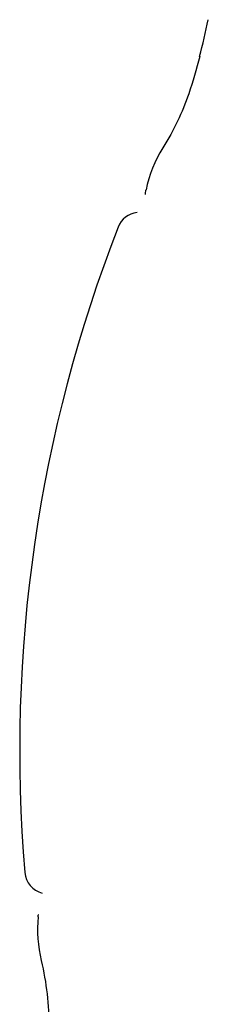
# Model space of a CAD drawing. Units: millimetres. Extents: x -18 to 312, y -18 to 425.
# Drawn here: x 260 to 266, y 321 to 356 of the extents above; entities that cross this region are included whole.
import ezdxf

# ---------------------------------------------------------------- set-up
doc = ezdxf.new("R2010")
doc.units = ezdxf.units.MM
for name, color, linetype in [('$DDT_AUDIT_GENERATED_(76)', 7, 'Continuous'), ('$DDT_AUDIT_GENERATED_(99)', 7, 'Continuous'), ('Default', 7, 'Continuous')]:
    doc.layers.add(name, color=color, linetype=linetype)

# ---------------------------------------------------------------- blocks, each defined once
blk = doc.blocks.new('SE')
at = {"layer": '$DDT_AUDIT_GENERATED_(76)', "color": 7, "linetype": 'Continuous'}
for centre, radius, start, end in [((240.35, 361.019), 26.616, 345.3868, 348.2195), ((268.431, 348.834), 4.272, 147.5504, 168.7668), ((260.624, 324.425), 0.137, 158.6861, 166.1638), ((265.166, 323.974), 4.699, 174.7224, 193.4323)]:
    blk.add_arc(centre, radius, start, end, dxfattribs=at)
for points, knots in [([(266.106, 354.304), (265.995, 353.865), (265.683, 352.764), (265.218, 351.742), (264.826, 351.127)], [0.2999552, 0.2999552, 0.2999552, 0.2999552, 0.5766097, 1, 1, 1, 1]), ([(260.595, 322.882), (260.782, 322.101), (260.911, 320.836), (260.841, 319.131), (260.748, 318.077), (260.7, 317.551), (260.688, 317.419)], [0, 0, 0, 0, 0.428707, 0.714354, 0.928588, 1, 1, 1, 1])]:
    blk.add_open_spline(points, degree=3, knots=knots, dxfattribs=at)
for points in [[(264.217, 349.509), (264.233, 349.613), (264.241, 349.666), (264.241, 349.666)], [(260.487, 324.406), (260.487, 324.408), (260.489, 324.424), (260.494, 324.455)]]:
    blk.add_open_spline(points, degree=3, dxfattribs=at)
at = {"layer": '$DDT_AUDIT_GENERATED_(99)', "color": 7, "linetype": 'Continuous'}
for centre, radius, start, end in [((264.015, 348.083), 0.8, 96.2592, 158.6684), ((309.848, 330.194), 50, 158.6791, 184.8785), ((260.827, 326.002), 0.8, 184.3643, 255.972)]:
    blk.add_arc(centre, radius, start, end, dxfattribs=at)

msp = doc.modelspace()

# ---------------------------------------------------------------- block references
at = {"layer": 'Default'}
msp.add_blockref('SE', (0, 0), dxfattribs=at)

doc.saveas('drawing.dxf')
